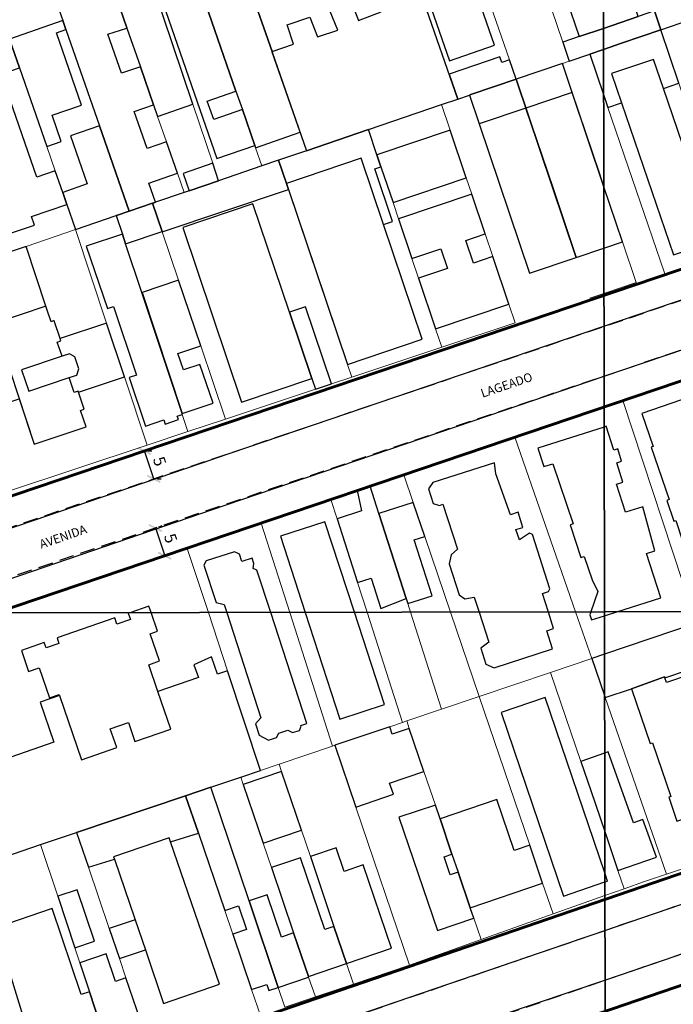
# Model space of a CAD drawing. Units: millimetres. Extents: x 280708 to 283149, y 1674344 to 1677126.
# Drawn here: x 282058 to 282169, y 1675388 to 1675555 of the extents above; entities that cross this region are included whole.
import ezdxf
from ezdxf.enums import TextEntityAlignment as Align

# ---------------------------------------------------------------- set-up
doc = ezdxf.new("R2010")
doc.units = ezdxf.units.MM
doc.header["$MEASUREMENT"] = 0
doc.header["$PDMODE"] = 2
doc.header["$PDSIZE"] = 2
doc.linetypes.add('DASHED2', pattern=[0.375, 0.25, -0.125])
for name, color, linetype in [('_cotas', 7, 'Continuous'), ('_meio fio', 7, 'DASHED2'), ('Edificacoes', 2, 'Continuous'), ('Topon_de_Vias', 7, 'Continuous')]:
    doc.layers.add(name, color=color, linetype=linetype)
for name, color, linetype, lineweight in [('_traçado meio fio', 7, 'Continuous', 60), ('Muro_Grade', 8, 'Continuous', 20), ('Pavimentacao_Asfaltica_Mfio', 10, 'Continuous', 30), ('Pavimentacao_Nao_Asfaltica_Mfio', 10, 'Continuous', 30)]:
    doc.layers.add(name, color=color, linetype=linetype, lineweight=lineweight)
doc.layers.add('Malha', color=7, linetype='Continuous', plot=False)
doc.styles.add('Arial', font='arial.ttf', dxfattribs={"height": 1.5})
doc.styles.get("Standard").update_dxf_attribs({"font": 'arial.ttf'})
doc.dimstyles.new('AEROS UPV', dxfattribs={"dimtxt": 2, "dimasz": 2.5, "dimexe": 1.25, "dimexo": 0.625, "dimtad": 1, "dimdsep": 46, "dimtxsty": 'Standard', "dimblk": 'ARCHTICK', "dimcen": 2.5, "dimadec": 0, "dimazin": 0, "dimtfac": 1, "dimtmove": 0, "dimatfit": 3, "dimfxl": 1, "dimarcsym": 0})

# ---------------------------------------------------------------- blocks, each defined once
blk = doc.blocks.new('_ARCHTICK')
at = {"color": 0, "linetype": 'ByBlock', "lineweight": -2}
blk.add_solid([(0.398, 0.309), (0.309, 0.398), (-0.309, -0.398), (-0.398, -0.309)], dxfattribs=at)
blk = doc.blocks.new('*D600')
at = {"layer": '_cotas', "color": 0, "lineweight": -2, "transparency": 16777216}
for p, q in [((282080.93, 1675468.97), (282082.53, 1675464.24)), ((282081.52, 1675469.17), (282082.11, 1675469.38)), ((282083.12, 1675464.44), (282083.72, 1675464.64))]:
    blk.add_line(p, q, dxfattribs=at)
at = {"layer": 'Defpoints', "color": 0, "transparency": 16777216}
for p in [(282080.93, 1675468.97), (282082.53, 1675464.24), (282082.53, 1675464.24)]:
    blk.add_point(p, dxfattribs=at)
at = {"layer": '_cotas', "color": 0, "lineweight": -2, "transparency": 16777216, "xscale": 2.5, "yscale": 2.5, "zscale": 2.5}
for p, rotation in [((282080.93, 1675468.97), 108.7048334380355), ((282082.53, 1675464.24), 288.7048334380355)]:
    blk.add_blockref('_ARCHTICK', p, dxfattribs=dict(at, rotation=rotation))
at = {"layer": '_cotas', "color": 0, "transparency": 16777216, "insert": (282083.29, 1675467.13), "char_height": 2, "attachment_point": 5, "rotation": 288.7048}
blk.add_mtext('5', dxfattribs=at)
blk = doc.blocks.new('*D601')
at = {"layer": '_cotas', "color": 0, "lineweight": -2, "transparency": 16777216}
for p, q in [((282080.66, 1675477.33), (282079.06, 1675482.07)), ((282079.68, 1675482.07), (282080.31, 1675482.07)), ((282081.29, 1675477.33), (282081.91, 1675477.33))]:
    blk.add_line(p, q, dxfattribs=at)
at = {"layer": 'Defpoints', "color": 0, "transparency": 16777216}
for p in [(282079.06, 1675482.07), (282079.06, 1675482.07), (282080.66, 1675477.33)]:
    blk.add_point(p, dxfattribs=at)
at = {"layer": '_cotas', "color": 0, "lineweight": -2, "transparency": 16777216, "xscale": 2.5, "yscale": 2.5, "zscale": 2.5}
for p, rotation in [((282079.06, 1675482.07), 108.7048334377719), ((282080.66, 1675477.33), 288.704833437772)]:
    blk.add_blockref('_ARCHTICK', p, dxfattribs=dict(at, rotation=rotation))
at = {"layer": '_cotas', "color": 0, "transparency": 16777216, "insert": (282081.42, 1675480.22), "char_height": 2, "attachment_point": 5, "rotation": 288.7048}
blk.add_mtext('5', dxfattribs=at)

msp = doc.modelspace()

# ---------------------------------------------------------------- linework, layer by layer
at = {"layer": '_meio fio', "ltscale": 10}
for p, q in [((281994.644, 1675448.206), (282231.489, 1675528.396)), ((281997.182, 1675440.62), (282234.434, 1675520.947)), ((282024.95, 1675355.124), (282263.365, 1675436.858)), ((282026.94, 1675347.349), (282266.208, 1675429.375))]:
    msp.add_line(p, q, dxfattribs=at)
at = {"layer": '_traçado meio fio'}
for p, q in [((281996.356, 1675454.065), (282226.097, 1675531.849)), ((282002.101, 1675437.006), (282232.249, 1675514.929)), ((282028.519, 1675361.633), (282257.96, 1675440.29)), ((282033.761, 1675344.401), (282263.328, 1675423.102))]:
    msp.add_line(p, q, dxfattribs=at)
at = {"layer": 'Edificacoes', "flags": 128}
for points in [[(282157.068, 1675582.812), (282160.571, 1675572.421), (282163.776, 1675562.917), (282165.183, 1675558.745), (282165.806, 1675556.898), (282166.886, 1675553.695), (282170.15, 1675554.809), (282172.977, 1675555.774), (282171.771, 1675559.35), (282169.141, 1675558.453), (282168.375, 1675560.7), (282168.02, 1675560.579), (282166.898, 1675563.868), (282165.866, 1675563.516), (282164.03, 1675568.896), (282165.91, 1675569.538), (282159.396, 1675588.626), (282157.059, 1675587.828)], [(282157.083, 1675573.445), (282152.565, 1675586.682), (282142.518, 1675583.253), (282153.004, 1675552.529), (282157.114, 1675553.932)], [(282157.114, 1675553.932), (282163.051, 1675555.958), (282160.999, 1675561.969)], [(282165.806, 1675556.898), (282163.051, 1675555.958), (282157.114, 1675553.932)], [(282157.12, 1675550.362), (282160.165, 1675551.402), (282166.886, 1675553.695), (282165.806, 1675556.898)], [(282157.114, 1675553.932), (282153.004, 1675552.529), (282150.189, 1675551.566), (282151.268, 1675548.367), (282154.79, 1675549.567), (282157.12, 1675550.362)], [(282157.132, 1675542.704), (282157.887, 1675540.494), (282160.196, 1675541.282), (282169.03, 1675515.399), (282176.155, 1675517.831), (282167.321, 1675543.714), (282169.949, 1675544.61), (282166.886, 1675553.695), (282160.165, 1675551.402), (282157.12, 1675550.362)], [(282157.12, 1675550.362), (282154.79, 1675549.567)], [(282154.79, 1675549.567), (282157.132, 1675542.704)], [(282157.158, 1675527.161), (282151.811, 1675543.017), (282150.138, 1675547.979), (282142.272, 1675545.295)], [(282142.272, 1675545.295), (282152.49, 1675514.992), (282157.175, 1675516.572)], [(282157.158, 1675527.161), (282156.424, 1675529.338), (282151.811, 1675543.017), (282143.935, 1675540.361), (282148.546, 1675526.687), (282152.49, 1675514.992), (282157.175, 1675516.572)], [(282157.175, 1675516.572), (282160.366, 1675517.648), (282157.158, 1675527.161)], [(282160.366, 1675517.648), (282157.158, 1675527.161)], [(282157.175, 1675516.572), (282160.366, 1675517.648)], [(282157.224, 1675486.137), (282145.964, 1675482.53), (282146.965, 1675479.405), (282148.489, 1675479.893), (282151.976, 1675469.674), (282151.484, 1675469.515), (282153.267, 1675463.949), (282153.864, 1675464.14), (282155.227, 1675460.146), (282156.146, 1675458.162), (282154.981, 1675454.69)], [(282157.607, 1675486.26), (282157.224, 1675486.137)], [(282159.376, 1675454.697), (282166.858, 1675457.094), (282164.442, 1675464.636), (282165.874, 1675465.095), (282163.817, 1675472.581), (282160.882, 1675471.643), (282159.314, 1675476.426), (282160.422, 1675476.781), (282159.375, 1675480.047), (282160.217, 1675480.316), (282159.543, 1675482.419), (282158.903, 1675482.214), (282157.607, 1675486.26)], [(282138.575, 1675480.04), (282128.106, 1675476.686), (282127.384, 1675475.614), (282128.181, 1675473.127), (282129.239, 1675472.808), (282129.835, 1675472.998), (282132.28, 1675465.365), (282131.216, 1675464.398), (282130.915, 1675462.852), (282132.592, 1675457.618), (282133.525, 1675456.913), (282135.168, 1675457.214), (282135.987, 1675454.659)], [(282147.751, 1675454.678), (282146.746, 1675457.814), (282147.761, 1675458.139), (282148.027, 1675458.613), (282145.058, 1675467.881), (282144.528, 1675468.087), (282142.826, 1675466.949), (282142.21, 1675468.685), (282143.427, 1675469.075), (282142.607, 1675471.634), (282141.313, 1675471.219), (282138.845, 1675478.182), (282138.575, 1675480.04)], [(282109.769, 1675470.038), (282102.19, 1675467.577), (282106.4, 1675454.61)], [(282114.773, 1675454.624), (282109.769, 1675470.038)], [(282094.373, 1675464.93), (282089.572, 1675463.367), (282089.176, 1675462.646), (282091.246, 1675456.289), (282092.621, 1675455.941), (282093.061, 1675454.588)], [(282100.549, 1675454.601), (282098.201, 1675461.813), (282097.568, 1675462.071), (282097.678, 1675462.928), (282097.385, 1675463.828), (282095.627, 1675463.256), (282095.21, 1675464.539), (282094.373, 1675464.93)], [(282080.207, 1675454.567), (282079.824, 1675455.68), (282076.577, 1675454.561)], [(282080.207, 1675454.567), (282079.824, 1675455.68), (282076.577, 1675454.561)], [(282076.577, 1675454.561), (282076.329, 1675454.476), (282076.705, 1675453.384), (282074.398, 1675452.589), (282074.028, 1675453.661), (282064.207, 1675450.277), (282064.536, 1675449.322), (282062.36, 1675448.572), (282062.052, 1675449.466), (282058.161, 1675448.125), (282059.385, 1675444.573), (282061.181, 1675445.192), (282062.95, 1675440.061), (282064.572, 1675440.62), (282064.623, 1675440.473), (282061.331, 1675439.339), (282063.678, 1675432.53), (282050.126, 1675427.86)], [(282076.577, 1675454.561), (282076.329, 1675454.476), (282076.705, 1675453.384), (282074.398, 1675452.589), (282074.028, 1675453.661), (282064.207, 1675450.277), (282064.536, 1675449.322), (282062.36, 1675448.572), (282062.052, 1675449.466), (282058.161, 1675448.125), (282059.385, 1675444.573), (282061.181, 1675445.192), (282062.95, 1675440.061), (282064.572, 1675440.62), (282064.623, 1675440.473), (282068.387, 1675429.551), (282074.353, 1675431.607), (282073.247, 1675434.816), (282076.348, 1675435.884), (282077.457, 1675432.665), (282083.57, 1675434.772), (282081.365, 1675441.168)], [(282093.222, 1675444.678), (282091.484, 1675444.079), (282090.454, 1675447.07), (282087.497, 1675445.69), (282088.239, 1675443.537), (282081.365, 1675441.168), (282079.798, 1675445.715), (282081.654, 1675446.354), (282080.055, 1675450.994), (282081.291, 1675451.421), (282080.207, 1675454.567)], [(282081.365, 1675441.168), (282079.798, 1675445.715), (282081.654, 1675446.354), (282080.055, 1675450.994), (282081.291, 1675451.421), (282080.207, 1675454.567)], [(282093.061, 1675454.588), (282098.884, 1675436.707), (282097.942, 1675435.65), (282098.567, 1675433.73), (282100.174, 1675432.902), (282101.523, 1675433.341), (282101.916, 1675434.093), (282103.438, 1675434.589), (282104.241, 1675434.159), (282105.416, 1675434.542), (282105.727, 1675435.27), (282105.692, 1675435.379), (282106.701, 1675435.708), (282100.549, 1675454.601)], [(282106.4, 1675454.61), (282112.291, 1675436.465), (282119.87, 1675438.925), (282114.773, 1675454.624)], [(282135.987, 1675454.659), (282137.624, 1675449.547), (282136.255, 1675448.542), (282137.122, 1675445.834), (282138.523, 1675445.207), (282148.477, 1675448.395), (282147.484, 1675451.494), (282148.651, 1675451.867), (282147.751, 1675454.678)], [(282154.981, 1675454.69), (282154.817, 1675454.202), (282155.098, 1675453.326), (282157.276, 1675454.024)], [(282157.276, 1675454.024), (282159.376, 1675454.697)], [(282176.893, 1675454.725), (282172.716, 1675453.348), (282172.9, 1675452.79), (282157.286, 1675447.511)], [(282157.286, 1675447.511), (282155.12, 1675446.778), (282157.298, 1675440.505)], [(282055.175, 1675412.999), (282061.423, 1675415.11), (282067.533, 1675417.173), (282086.08, 1675423.437), (282090.336, 1675424.875), (282095.442, 1675426.6), (282098.818, 1675427.741), (282093.222, 1675444.678)], [(282157.298, 1675440.505), (282157.423, 1675440.143), (282161.881, 1675441.619), (282167.501, 1675443.649), (282167.553, 1675443.498), (282171.584, 1675444.833)], [(282147.208, 1675440.114), (282139.72, 1675437.567), (282150.333, 1675406.375), (282157.349, 1675408.763)], [(282157.346, 1675410.316), (282147.208, 1675440.114)], [(282157.314, 1675430.671), (282153.285, 1675429.256), (282154.954, 1675424.343), (282157.335, 1675417.335)], [(282159.58, 1675410.726), (282166.117, 1675412.972), (282163.815, 1675419.412), (282162.205, 1675418.803), (282157.938, 1675430.89), (282157.314, 1675430.671)], [(282157.335, 1675417.335), (282159.58, 1675410.726)], [(282157.349, 1675408.763), (282157.82, 1675408.923), (282157.346, 1675410.316)]]:
    msp.add_lwpolyline(points, dxfattribs=at)
for points in [[(282129.14, 1675578.371), (282121.012, 1675575.552), (282123.944, 1675567.1), (282126.076, 1675567.84), (282127.271, 1675564.394), (282125.154, 1675563.66), (282126.33, 1675560.27), (282130.305, 1675561.649), (282130.961, 1675559.758), (282127.427, 1675558.532), (282130.942, 1675548.4), (282138.614, 1675551.061), (282129.14, 1675578.371)], [(282095.483, 1675565.276), (282100.82, 1675549.893), (282106.633, 1675533.137), (282117.154, 1675536.723), (282129.585, 1675540.965), (282132.362, 1675541.916), (282120.939, 1675574.844)], [(282099.616, 1675564.281), (282096.229, 1675563.126), (282100.785, 1675549.995), (282104.447, 1675551.266), (282103.319, 1675554.517), (282107.192, 1675555.861), (282108.512, 1675552.488), (282111.93, 1675553.628), (282110.66, 1675556.825), (282114.355, 1675558.19), (282115.486, 1675555.294), (282119.306, 1675556.773), (282114.651, 1675569.613), (282110.605, 1675568.21), (282110.894, 1675567.332), (282099.761, 1675563.436)], [(282087.903, 1675562.646), (282087.493, 1675563.828), (282087.215, 1675564.63), (282080.769, 1675562.394), (282091.387, 1675531.787), (282097.833, 1675534.023), (282095.72, 1675540.113), (282090.859, 1675538.427), (282089.764, 1675541.583), (282094.625, 1675543.27), (282087.903, 1675562.646)], [(282097.966, 1675533.638), (282105.547, 1675536.268), (282100.82, 1675549.893), (282100.785, 1675549.995), (282096.229, 1675563.126), (282095.483, 1675565.276), (282087.903, 1675562.646), (282094.625, 1675543.27), (282095.72, 1675540.113), (282097.833, 1675534.023), (282097.966, 1675533.638)], [(282087.31, 1675541.019), (282080.541, 1675561.094), (282074.416, 1675558.846), (282076.078, 1675554.055), (282076.097, 1675554), (282078.381, 1675547.414), (282080.631, 1675540.93), (282081.321, 1675538.941), (282087.31, 1675541.019)], [(282080.966, 1675524.372), (282079.841, 1675527.614), (282084.67, 1675529.289), (282082.811, 1675534.646), (282079.53, 1675533.508), (282077.35, 1675539.792), (282080.631, 1675540.93), (282078.381, 1675547.414), (282075.178, 1675546.303), (282072.875, 1675552.944), (282076.097, 1675554), (282076.078, 1675554.055), (282074.416, 1675558.846), (282074.277, 1675559.246), (282071.207, 1675558.181), (282070.626, 1675559.854), (282064.368, 1675557.683), (282065.204, 1675555.271), (282065.731, 1675553.753), (282071.412, 1675537.375), (282076.457, 1675522.834), (282080.463, 1675524.201), (282080.536, 1675524.226), (282080.966, 1675524.372)], [(282057.814, 1675547.25), (282062.46, 1675533.86), (282064.899, 1675534.706), (282063.357, 1675539.152), (282068.364, 1675540.889), (282064.098, 1675553.187), (282065.731, 1675553.753), (282065.204, 1675555.271), (282056.125, 1675552.121), (282057.814, 1675547.25)], [(282055.758, 1675553.177), (282049.526, 1675551.015), (282049.183, 1675552.004), (282044.658, 1675550.434), (282044.787, 1675550.062), (282048.637, 1675538.963), (282050.038, 1675534.925), (282051.896, 1675529.567), (282052.989, 1675526.417), (282055.417, 1675519.417), (282055.611, 1675518.861), (282060.377, 1675520.488), (282059.875, 1675521.96), (282065.877, 1675524.008), (282065.172, 1675526.04), (282063.9, 1675529.706), (282060.787, 1675528.626), (282054.701, 1675546.169), (282057.814, 1675547.25), (282056.125, 1675552.121), (282055.758, 1675553.177)], [(282134.451, 1675542.626), (282134.572, 1675542.667), (282142.272, 1675545.295), (282141.128, 1675548.59), (282139.848, 1675548.153), (282139.525, 1675549.099), (282130.892, 1675546.153), (282132.362, 1675541.916), (282134.33, 1675542.584), (282134.451, 1675542.626)], [(282167.321, 1675543.714), (282165.629, 1675548.672), (282158.504, 1675546.24), (282160.196, 1675541.282), (282169.03, 1675515.399), (282176.155, 1675517.831), (282167.321, 1675543.714)], [(282135.984, 1675537.68), (282144.538, 1675512.311), (282152.49, 1675514.992), (282142.272, 1675545.295), (282134.572, 1675542.667), (282134.451, 1675542.626), (282134.33, 1675542.584), (282135.984, 1675537.68)], [(282148.546, 1675526.687), (282143.935, 1675540.361), (282135.984, 1675537.68), (282144.538, 1675512.311), (282152.49, 1675514.992), (282148.546, 1675526.687)], [(282065.877, 1675524.008), (282067.299, 1675519.909), (282067.359, 1675519.729), (282074.279, 1675522.091), (282074.334, 1675522.109), (282076.457, 1675522.834), (282071.412, 1675537.375), (282066.493, 1675535.669), (282069.333, 1675527.483), (282065.172, 1675526.04), (282065.877, 1675524.008)], [(282118.601, 1675532.434), (282117.154, 1675536.723), (282113.703, 1675535.545), (282106.634, 1675533.133), (282101.889, 1675531.513), (282103.222, 1675527.56), (282103.56, 1675526.557), (282113.601, 1675496.779), (282126.292, 1675501.059), (282119.71, 1675520.577), (282121.267, 1675521.102), (282118.259, 1675530.023), (282119.296, 1675530.372), (282118.601, 1675532.434)], [(282133.79, 1675528.495), (282131.046, 1675536.631), (282118.601, 1675532.434), (282119.296, 1675530.372), (282121.344, 1675524.298), (282133.79, 1675528.495)], [(282080.536, 1675524.226), (282080.463, 1675524.201), (282082.087, 1675519.386), (282082.108, 1675519.324), (282103.56, 1675526.557), (282103.222, 1675527.56), (282101.889, 1675531.513), (282099.041, 1675530.541), (282091.689, 1675528.032), (282086.665, 1675526.317), (282085.802, 1675526.023), (282080.966, 1675524.372), (282080.536, 1675524.226)], [(282091.689, 1675528.032), (282090.68, 1675531.025), (282085.638, 1675529.276), (282086.665, 1675526.317), (282091.689, 1675528.032)], [(282108.107, 1675513.072), (282113.601, 1675496.779), (282126.292, 1675501.059), (282119.71, 1675520.577), (282115.913, 1675531.84), (282103.222, 1675527.56), (282103.56, 1675526.557), (282108.107, 1675513.072)], [(282141.019, 1675507.057), (282138.3, 1675515.12), (282135.016, 1675514.012), (282133.717, 1675517.865), (282137.001, 1675518.973), (282134.724, 1675525.724), (282122.278, 1675521.527), (282124.555, 1675514.776), (282129.492, 1675516.441), (282130.612, 1675513.118), (282125.675, 1675511.453), (282128.573, 1675502.86), (282141.019, 1675507.057)], [(282074.279, 1675522.091), (282075.317, 1675518.965), (282075.874, 1675517.287), (282082.087, 1675519.386), (282080.463, 1675524.201), (282076.457, 1675522.834), (282074.334, 1675522.109), (282074.279, 1675522.091)], [(282103.75, 1675505.648), (282097.523, 1675524.114), (282085.574, 1675520.085), (282095.597, 1675490.361), (282107.546, 1675494.39), (282103.75, 1675505.648)], [(282075.317, 1675518.965), (282069.184, 1675516.902), (282072.767, 1675506.274), (282073.803, 1675506.624), (282077.735, 1675494.966), (282076.479, 1675494.542), (282079.258, 1675486.302), (282082.351, 1675487.344), (282082.588, 1675486.642), (282084.85, 1675487.404), (282084.649, 1675488), (282085.506, 1675488.288), (282085.484, 1675488.353), (282085.464, 1675488.415), (282078.626, 1675509.001), (282075.874, 1675517.287), (282075.317, 1675518.965)], [(282043.336, 1675511.53), (282049.39, 1675493.303), (282049.403, 1675493.262), (282052.29, 1675494.221), (282053.81, 1675489.642), (282057.768, 1675490.956), (282060.335, 1675483.226), (282069.144, 1675486.151), (282068.207, 1675488.974), (282068.802, 1675489.171), (282067.848, 1675492.043), (282075.689, 1675494.647), (282072.642, 1675503.821), (282064.723, 1675501.191), (282063.718, 1675504.218), (282063.589, 1675504.175), (282063.459, 1675504.132), (282063.201, 1675504.046), (282062.549, 1675506.01), (282062.332, 1675506.665), (282058.947, 1675516.857), (282056.585, 1675516.052), (282046.42, 1675512.583), (282043.336, 1675511.53)], [(282084.877, 1675511.112), (282078.661, 1675509.016), (282085.469, 1675488.413), (282090.745, 1675490.191), (282088.52, 1675496.791), (282085.694, 1675495.838), (282084.754, 1675498.626), (282088.645, 1675499.938), (282084.877, 1675511.112)], [(282063.201, 1675504.046), (282062.549, 1675506.01), (282062.332, 1675506.665), (282053.522, 1675503.739), (282060.335, 1675483.226), (282069.144, 1675486.151), (282068.207, 1675488.974), (282068.802, 1675489.171), (282067.848, 1675492.043), (282067.786, 1675492.228), (282067.104, 1675492.002), (282066.26, 1675494.543), (282067.557, 1675494.974), (282067.925, 1675496.023), (282067.245, 1675498.071), (282066.344, 1675498.594), (282065.057, 1675498.166), (282064.258, 1675500.573), (282064.861, 1675500.774), (282064.723, 1675501.191), (282063.718, 1675504.218), (282063.589, 1675504.175), (282063.459, 1675504.132), (282063.201, 1675504.046)], [(282108.156, 1675492.582), (282110.874, 1675493.485), (282106.464, 1675506.563), (282103.75, 1675505.648), (282107.546, 1675494.39), (282108.156, 1675492.582)], [(282066.26, 1675494.543), (282067.557, 1675494.974), (282067.925, 1675496.023), (282067.245, 1675498.071), (282066.344, 1675498.594), (282065.057, 1675498.166), (282058.186, 1675495.884), (282059.389, 1675492.261), (282066.26, 1675494.543)], [(282177.294, 1675462.7), (282180.306, 1675463.723), (282178.363, 1675469.443), (282179.118, 1675469.699), (282177.99, 1675473.02), (282178.785, 1675473.29), (282174.502, 1675485.895), (282173.941, 1675485.704), (282172.036, 1675491.31), (282163.647, 1675488.459), (282165.553, 1675482.848), (282165.238, 1675482.741), (282168.276, 1675473.798), (282167.888, 1675473.666), (282169.088, 1675470.134), (282169.412, 1675470.244), (282170.585, 1675466.79), (282171.187, 1675466.994), (282173.127, 1675461.284), (282177.294, 1675462.7)], [(282123.565, 1675457.002), (282118.938, 1675471.446), (282117.456, 1675476.071), (282115.265, 1675475.327), (282115.973, 1675471.87), (282111.833, 1675470.544), (282115.305, 1675459.706), (282117.636, 1675460.452), (282119.286, 1675455.3), (282123.565, 1675457.002)], [(282124.788, 1675473.32), (282118.938, 1675471.446), (282123.565, 1675457.002), (282123.852, 1675456.105), (282127.997, 1675457.433), (282124.951, 1675466.943), (282126.758, 1675467.521), (282124.788, 1675473.32)], [(282171.584, 1675444.833), (282171.846, 1675444.061), (282167.825, 1675442.695), (282167.553, 1675443.498), (282167.501, 1675443.649), (282161.881, 1675441.619), (282165.044, 1675432.31), (282165.451, 1675432.449), (282168.561, 1675423.297), (282168.216, 1675423.18), (282169.592, 1675419.13), (282184.923, 1675424.338), (282177.315, 1675446.732), (282177.188, 1675447.106), (282174.329, 1675446.135), (282171.471, 1675445.164), (282171.584, 1675444.833)], [(282120.784, 1675435.169), (282111.43, 1675432.006), (282114.994, 1675421.513), (282121.405, 1675423.691), (282120.758, 1675425.595), (282126.592, 1675427.577), (282124.108, 1675434.889), (282121.213, 1675433.906), (282120.784, 1675435.169)], [(282105.769, 1675417.58), (282102.397, 1675427.552), (282095.871, 1675425.335), (282099.258, 1675415.368), (282105.769, 1675417.58)], [(282097.285, 1675390.456), (282099.891, 1675391.342), (282100.246, 1675390.297), (282101.832, 1675390.836), (282096.864, 1675405.548), (282090.336, 1675424.875), (282086.08, 1675423.437), (282088.243, 1675417.07), (282092.718, 1675403.898), (282095.071, 1675404.698), (282096.434, 1675400.687), (282094.08, 1675399.888), (282097.285, 1675390.456)], [(282088.243, 1675417.07), (282086.08, 1675423.437), (282067.533, 1675417.173), (282069.543, 1675411.257), (282073.968, 1675412.633), (282077.428, 1675402.502), (282077.483, 1675402.343), (282073.079, 1675400.847), (282074.818, 1675395.729), (282079.23, 1675397.228), (282082.341, 1675388.122), (282091.812, 1675391.357), (282083.529, 1675415.605), (282088.243, 1675417.07)], [(282129.34, 1675419.488), (282128.548, 1675421.82), (282122.335, 1675419.791), (282128.877, 1675400.493), (282135.078, 1675402.599), (282134.471, 1675404.385), (282132.413, 1675410.442), (282131.078, 1675409.989), (282130.035, 1675413.059), (282131.37, 1675413.512), (282129.34, 1675419.488)], [(282131.37, 1675413.512), (282132.413, 1675410.442), (282134.471, 1675404.385), (282146.786, 1675408.569), (282144.599, 1675415.008), (282141.942, 1675414.105), (282138.999, 1675422.77), (282129.34, 1675419.488), (282131.37, 1675413.512)], [(282077.483, 1675402.343), (282079.23, 1675397.228), (282082.341, 1675388.122), (282091.812, 1675391.357), (282083.529, 1675415.605), (282083.293, 1675416.294), (282073.822, 1675413.059), (282073.968, 1675412.633), (282077.428, 1675402.502), (282077.483, 1675402.343)], [(282107.291, 1675413.08), (282111.303, 1675401.212), (282113.442, 1675394.887), (282121.078, 1675397.481), (282116.26, 1675411.663), (282113.022, 1675410.563), (282111.663, 1675414.565), (282107.291, 1675413.08)], [(282106.964, 1675392.686), (282113.442, 1675394.887), (282111.303, 1675401.212), (282109.768, 1675400.69), (282105.625, 1675412.885), (282100.673, 1675411.202), (282104.448, 1675400.09), (282106.964, 1675392.686)], [(282067.233, 1675397.568), (282070.577, 1675398.704), (282067.607, 1675407.446), (282064.33, 1675406.333), (282067.233, 1675397.568)], [(282106.964, 1675392.686), (282104.448, 1675400.09), (282102.37, 1675399.384), (282099.923, 1675406.587), (282096.864, 1675405.548), (282101.832, 1675390.836), (282106.996, 1675392.59), (282106.964, 1675392.686)], [(282058.115, 1675384.442), (282060.772, 1675376.621), (282072.816, 1675380.713), (282072.533, 1675381.567), (282069.716, 1675390.072), (282068.332, 1675389.602), (282063.36, 1675404.236), (282053.736, 1675400.966), (282058.81, 1675384.678), (282058.115, 1675384.442)], [(282076.55, 1675378.478), (282080.114, 1675379.688), (282080.252, 1675379.735), (282075.935, 1675392.44), (282074.159, 1675391.837), (282072.562, 1675396.538), (282068.079, 1675395.014), (282069.716, 1675390.072), (282072.533, 1675381.567), (282075.231, 1675382.46), (282076.55, 1675378.478)]]:
    msp.add_lwpolyline(points, close=True, dxfattribs=at)
at = {"layer": 'Malha', "flags": 128}
for points in [[(282156.379, 1676008.958), (282638.64, 1676009.727), (282639.511, 1675455.463), (282157.275, 1675454.694), (282156.379, 1676008.958)], [(281674.118, 1676008.168), (282156.379, 1676008.958), (282157.275, 1675454.694), (281675.038, 1675453.904), (281674.118, 1676008.168)], [(282157.275, 1675454.694), (282639.511, 1675455.463), (282640.383, 1674901.198), (282158.171, 1674900.429), (282157.275, 1675454.694)], [(281675.038, 1675453.904), (282157.275, 1675454.694), (282158.171, 1674900.429), (281675.958, 1674899.639), (281675.038, 1675453.904)]]:
    msp.add_lwpolyline(points, close=True, dxfattribs=at)
at = {"layer": 'Muro_Grade', "flags": 128}
for points in [[(282138.734, 1675585.538), (282139.992, 1675581.807), (282144.298, 1675569.035), (282145.191, 1675566.389), (282148.215, 1675557.422), (282150.189, 1675551.566), (282151.268, 1675548.367)], [(282129.414, 1675582.358), (282141.128, 1675548.59), (282142.272, 1675545.295)], [(282157.068, 1675582.812), (282160.571, 1675572.421), (282163.776, 1675562.917), (282165.183, 1675558.745), (282165.806, 1675556.898), (282166.886, 1675553.695)], [(282132.362, 1675541.916), (282130.892, 1675546.153), (282125.988, 1675560.289), (282119.506, 1675578.976)], [(282106.634, 1675533.133), (282105.547, 1675536.268), (282100.82, 1675549.893), (282100.785, 1675549.995), (282096.229, 1675563.126), (282095.483, 1675565.276), (282095.073, 1675566.458), (282094.864, 1675567.061), (282093.464, 1675571.098)], [(282085.911, 1675568.387), (282087.215, 1675564.63), (282087.493, 1675563.828), (282087.903, 1675562.646), (282094.625, 1675543.27), (282095.72, 1675540.113), (282097.833, 1675534.023), (282097.966, 1675533.638), (282099.041, 1675530.541)], [(282091.689, 1675528.032), (282090.68, 1675531.025), (282087.31, 1675541.019), (282080.541, 1675561.094), (282078.927, 1675565.88)], [(282072.745, 1675563.662), (282074.277, 1675559.246), (282074.416, 1675558.846), (282076.078, 1675554.055), (282076.097, 1675554), (282078.381, 1675547.414), (282080.631, 1675540.93), (282081.321, 1675538.941), (282082.811, 1675534.646), (282084.67, 1675529.289), (282085.802, 1675526.023)], [(282076.457, 1675522.834), (282071.412, 1675537.375), (282065.731, 1675553.753), (282065.204, 1675555.271), (282064.368, 1675557.683), (282063.451, 1675560.326)], [(282067.359, 1675519.729), (282067.299, 1675519.909), (282065.877, 1675524.008), (282065.172, 1675526.04), (282063.9, 1675529.706), (282062.46, 1675533.86), (282057.814, 1675547.25), (282056.125, 1675552.121), (282055.758, 1675553.177), (282054.405, 1675557.079)], [(282172.977, 1675555.774), (282170.15, 1675554.809), (282166.886, 1675553.695)], [(282157.12, 1675550.362), (282160.165, 1675551.402), (282166.886, 1675553.695)], [(282175.542, 1675528.023), (282169.949, 1675544.61), (282166.886, 1675553.695)], [(282151.268, 1675548.367), (282154.79, 1675549.567)], [(282154.79, 1675549.567), (282157.12, 1675550.362)], [(282157.132, 1675542.704), (282154.79, 1675549.567)], [(282142.272, 1675545.295), (282150.138, 1675547.979)], [(282150.138, 1675547.979), (282151.268, 1675548.367)], [(282150.138, 1675547.979), (282151.811, 1675543.017), (282156.424, 1675529.338), (282157.158, 1675527.161)], [(282132.362, 1675541.916), (282134.33, 1675542.584), (282134.451, 1675542.626), (282134.572, 1675542.667), (282142.272, 1675545.295)], [(282142.272, 1675545.295), (282143.935, 1675540.361), (282148.546, 1675526.687), (282152.49, 1675514.992)], [(282167.51, 1675512.296), (282167.497, 1675512.334), (282157.887, 1675540.494), (282157.132, 1675542.704)], [(282117.154, 1675536.723), (282129.585, 1675540.965)], [(282129.585, 1675540.965), (282132.362, 1675541.916)], [(282129.633, 1675499.715), (282142.099, 1675503.855), (282141.019, 1675507.057), (282138.3, 1675515.12), (282137.001, 1675518.973), (282134.724, 1675525.724), (282133.79, 1675528.495), (282131.046, 1675536.631), (282129.585, 1675540.965)], [(282117.154, 1675536.723), (282113.703, 1675535.545), (282106.634, 1675533.133)], [(282117.154, 1675536.723), (282118.601, 1675532.434), (282119.296, 1675530.372), (282121.344, 1675524.298), (282122.278, 1675521.527), (282124.555, 1675514.776), (282125.675, 1675511.453), (282128.573, 1675502.86), (282129.633, 1675499.715)], [(282101.889, 1675531.513), (282106.634, 1675533.133)], [(282091.689, 1675528.032), (282099.041, 1675530.541)], [(282099.041, 1675530.541), (282101.889, 1675531.513)], [(282114.326, 1675494.631), (282113.601, 1675496.779), (282108.107, 1675513.072), (282103.56, 1675526.557), (282103.222, 1675527.56), (282101.889, 1675531.513)], [(282091.689, 1675528.032), (282086.665, 1675526.317), (282085.802, 1675526.023)], [(282157.158, 1675527.161), (282160.366, 1675517.648), (282162.708, 1675510.7), (282157.187, 1675508.866)], [(282080.463, 1675524.201), (282080.536, 1675524.226), (282080.966, 1675524.372), (282085.802, 1675526.023)], [(282076.457, 1675522.834), (282080.463, 1675524.201)], [(282092.84, 1675487.495), (282088.645, 1675499.938), (282084.877, 1675511.112), (282082.108, 1675519.324), (282082.087, 1675519.386), (282080.463, 1675524.201)], [(282067.359, 1675519.729), (282074.279, 1675522.091)], [(282074.279, 1675522.091), (282074.334, 1675522.109), (282076.457, 1675522.834)], [(282086.471, 1675485.38), (282085.506, 1675488.288), (282085.484, 1675488.353), (282085.464, 1675488.415), (282078.626, 1675509.001), (282075.874, 1675517.287), (282075.317, 1675518.965), (282074.279, 1675522.091)], [(282067.359, 1675519.729), (282058.947, 1675516.857), (282056.585, 1675516.052)], [(282067.359, 1675519.729), (282072.642, 1675503.821), (282075.689, 1675494.647), (282079.532, 1675483.076)], [(282157.187, 1675508.866), (282154.82, 1675508.08)], [(282129.633, 1675499.715), (282114.326, 1675494.631)], [(282114.326, 1675494.631), (282110.874, 1675493.485), (282108.156, 1675492.582), (282092.84, 1675487.495)], [(282173.146, 1675494.991), (282160.414, 1675490.666)], [(282160.414, 1675490.666), (282157.218, 1675489.58)], [(282160.414, 1675490.666), (282172.264, 1675454.717)], [(282157.218, 1675489.58), (282142.052, 1675484.427)], [(282092.84, 1675487.495), (282086.471, 1675485.38)], [(282086.471, 1675485.38), (282079.532, 1675483.076)], [(282142.052, 1675484.427), (282123.191, 1675478.02)], [(282152.375, 1675454.686), (282142.052, 1675484.427)], [(282079.532, 1675483.076), (282055.443, 1675475.075)], [(282123.191, 1675478.02), (282117.456, 1675476.071)], [(282123.191, 1675478.02), (282124.788, 1675473.32), (282126.758, 1675467.521), (282131.131, 1675454.651)], [(282110.788, 1675473.806), (282115.265, 1675475.327), (282117.456, 1675476.071)], [(282124.322, 1675454.64), (282123.852, 1675456.105), (282123.565, 1675457.002), (282118.938, 1675471.446), (282117.456, 1675476.071)], [(282110.788, 1675473.806), (282098.919, 1675469.773)], [(282116.932, 1675454.627), (282115.305, 1675459.706), (282111.833, 1675470.544), (282110.788, 1675473.806)], [(282098.919, 1675469.773), (282086.342, 1675465.501)], [(282103.778, 1675454.606), (282098.919, 1675469.773)], [(282086.342, 1675465.501), (282054.034, 1675454.524)], [(282089.949, 1675454.583), (282086.342, 1675465.501)], [(282098.818, 1675427.741), (282093.222, 1675444.678), (282089.949, 1675454.583)], [(282111.058, 1675431.88), (282103.778, 1675454.606)], [(282122.933, 1675435.895), (282116.932, 1675454.627)], [(282129.604, 1675438.151), (282124.322, 1675454.64)], [(282131.131, 1675454.651), (282136.001, 1675440.314)], [(282155.12, 1675446.778), (282152.375, 1675454.686)], [(282172.716, 1675453.348), (282172.9, 1675452.79), (282157.286, 1675447.511)], [(282148.135, 1675444.416), (282155.12, 1675446.778)], [(282157.286, 1675447.511), (282155.12, 1675446.778)], [(282155.12, 1675446.778), (282157.298, 1675440.505)], [(282136.001, 1675440.314), (282148.135, 1675444.416)], [(282157.335, 1675417.335), (282154.954, 1675424.343), (282153.285, 1675429.256), (282148.135, 1675444.416)], [(282129.604, 1675438.151), (282136.001, 1675440.314)], [(282148.568, 1675403.324), (282146.786, 1675408.569), (282144.599, 1675415.008), (282136.001, 1675440.314)], [(282157.298, 1675440.505), (282157.423, 1675440.143), (282167.851, 1675410.102)], [(282123.68, 1675436.148), (282129.604, 1675438.151)], [(282122.933, 1675435.895), (282120.784, 1675435.169), (282111.43, 1675432.006)], [(282122.933, 1675435.895), (282123.68, 1675436.148)], [(282123.68, 1675436.148), (282124.108, 1675434.889), (282126.592, 1675427.577), (282128.548, 1675421.82), (282129.34, 1675419.488), (282131.37, 1675413.512), (282132.413, 1675410.442), (282134.471, 1675404.385), (282135.078, 1675402.599), (282136.311, 1675398.969)], [(282101.972, 1675428.808), (282111.058, 1675431.88)], [(282111.058, 1675431.88), (282111.43, 1675432.006)], [(282111.43, 1675432.006), (282114.994, 1675421.513), (282124.124, 1675394.64)], [(282098.818, 1675427.741), (282101.972, 1675428.808)], [(282101.972, 1675428.808), (282102.397, 1675427.552), (282105.769, 1675417.58), (282107.291, 1675413.08), (282111.303, 1675401.212), (282113.442, 1675394.887), (282114.617, 1675391.411)], [(282090.336, 1675424.875), (282095.442, 1675426.6)], [(282095.442, 1675426.6), (282098.818, 1675427.741)], [(282108.144, 1675389.211), (282106.996, 1675392.59), (282106.964, 1675392.686), (282104.448, 1675400.09), (282100.673, 1675411.202), (282099.258, 1675415.368), (282095.871, 1675425.335), (282095.442, 1675426.6)], [(282086.08, 1675423.437), (282090.336, 1675424.875)], [(282102.974, 1675387.455), (282101.832, 1675390.836), (282096.864, 1675405.548), (282090.336, 1675424.875)], [(282067.533, 1675417.173), (282086.08, 1675423.437)], [(282086.08, 1675423.437), (282088.243, 1675417.07), (282092.718, 1675403.898), (282094.08, 1675399.888), (282097.285, 1675390.456), (282098.788, 1675386.033)], [(282192.219, 1675418.296), (282167.851, 1675410.102)], [(282061.423, 1675415.11), (282067.533, 1675417.173)], [(282067.533, 1675417.173), (282069.543, 1675411.257), (282073.079, 1675400.847), (282074.818, 1675395.729), (282075.935, 1675392.44), (282080.252, 1675379.735)], [(282160.638, 1675407.612), (282159.58, 1675410.726), (282157.335, 1675417.335)], [(282055.175, 1675412.999), (282061.423, 1675415.11)], [(282073.859, 1675377.563), (282072.816, 1675380.713), (282072.533, 1675381.567), (282069.716, 1675390.072), (282068.079, 1675395.014), (282067.233, 1675397.568), (282064.33, 1675406.333), (282061.423, 1675415.11)], [(282160.638, 1675407.612), (282164.089, 1675408.837), (282167.851, 1675410.102)], [(282157.353, 1675406.444), (282148.568, 1675403.324)], [(282160.638, 1675407.612), (282157.353, 1675406.444)], [(282148.568, 1675403.324), (282136.311, 1675398.969)], [(282136.311, 1675398.969), (282124.124, 1675394.64)], [(282124.124, 1675394.64), (282114.617, 1675391.411)], [(282114.617, 1675391.411), (282108.144, 1675389.211)], [(282108.144, 1675389.211), (282102.974, 1675387.455)]]:
    msp.add_lwpolyline(points, dxfattribs=at)
at = {"layer": 'Pavimentacao_Asfaltica_Mfio', "flags": 128}
for points in [[(282157.362, 1675400.505), (282178.899, 1675407.854), (282240.599, 1675429.221), (282263.552, 1675436.989), (282263.763, 1675437.182)], [(282157.376, 1675392.077), (282167.525, 1675395.501), (282210.544, 1675410.372), (282244.855, 1675422.075), (282258.668, 1675426.826)], [(282023.397, 1675355.609), (282023.665, 1675355.578), (282024.51, 1675355.649), (282064.253, 1675368.693), (282110.78, 1675384.608), (282157.362, 1675400.505)], [(282026.572, 1675346.587), (282027.017, 1675347.044), (282027.629, 1675347.512), (282028.298, 1675347.814), (282062.191, 1675359.807), (282116.108, 1675378.157), (282157.376, 1675392.077)]]:
    msp.add_lwpolyline(points, dxfattribs=at)
at = {"layer": 'Pavimentacao_Nao_Asfaltica_Mfio', "flags": 128}
for points in [[(282157.196, 1675503.287), (282186.561, 1675513.263), (282231.435, 1675528.509), (282232.629, 1675529.448), (282233.444, 1675530.476), (282234.021, 1675531.529), (282234.44, 1675533.084)], [(282233.191, 1675520.526), (282188.317, 1675505.281), (282157.21, 1675494.713)], [(282090.983, 1675480.792), (282138.492, 1675496.933), (282157.196, 1675503.287)], [(282157.21, 1675494.713), (282140.249, 1675488.95), (282092.739, 1675472.81), (282039.252, 1675454.5)], [(282014.071, 1675454.459), (282041.174, 1675463.755), (282090.864, 1675480.747), (282090.983, 1675480.792)]]:
    msp.add_lwpolyline(points, dxfattribs=at)

# ---------------------------------------------------------------- texts
at = {"layer": 'Topon_de_Vias', "style": 'Arial'}
for s, rotation, p in [('LAGEADO', 18.78466, (282136.712, 1675490.659)), ('AVENIDA', 18.99417, (282061.67, 1675464.98))]:
    msp.add_text(s, height=1.5, rotation=rotation, dxfattribs=at).set_placement(p, align=Align.BOTTOM_LEFT)

# ---------------------------------------------------------------- dimensions: what is measured, and where the dimension line sits
at = {"layer": '_cotas'}
for p1, p2, picture, middle in [((282080.662, 1675477.33), (282079.059, 1675482.066), '*D601', (282081.416, 1675480.225)), ((282080.93, 1675468.974), (282082.533, 1675464.238), '*D600', (282083.287, 1675467.133))]:
    dim = msp.add_aligned_dim(p1=p1, p2=p2, distance=0, dimstyle='AEROS UPV', dxfattribs=at)
    dim.commit()
    dim.dimension.update_dxf_attribs({"geometry": picture, "text_midpoint": middle})

doc.saveas('drawing.dxf')
